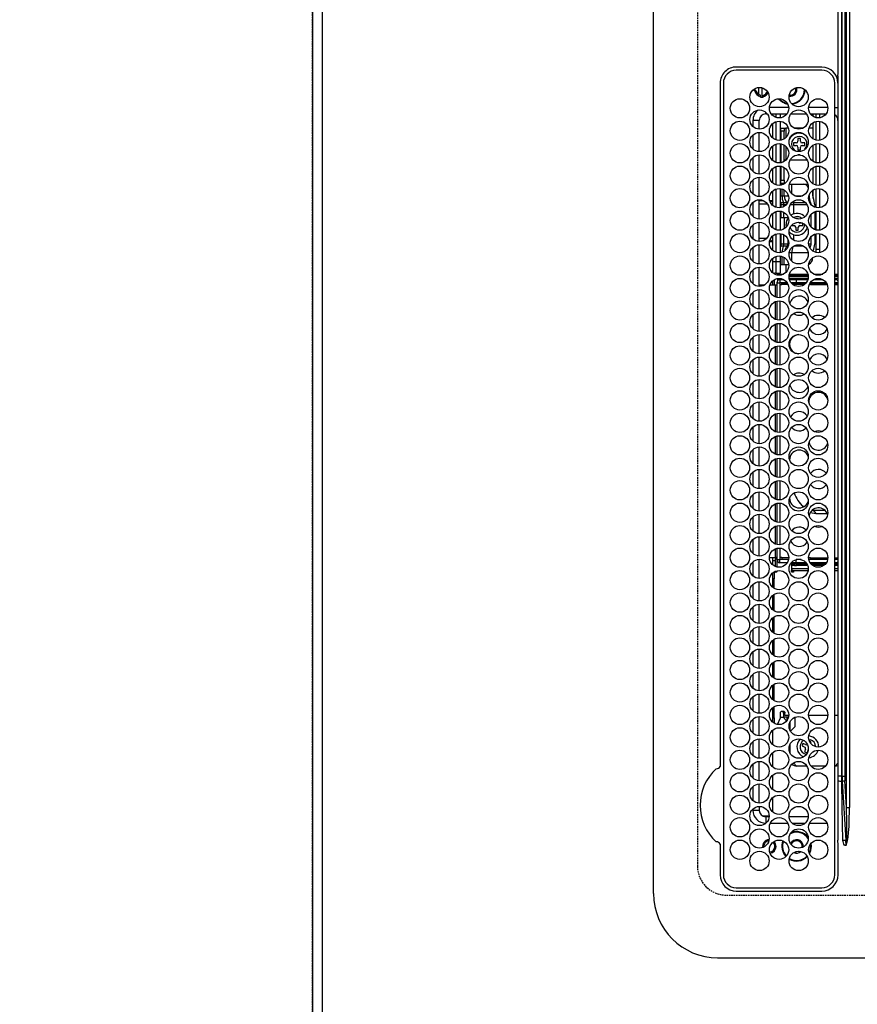
# Model space of a CAD drawing. Units: millimetres. Extents: x -109 to 26472, y -120 to 8859.
# Drawn here: x 938 to 1199, y 5847 to 6154 of the extents above; entities that cross this region are included whole.
import ezdxf

# ---------------------------------------------------------------- set-up
doc = ezdxf.new("R2010")
doc.units = ezdxf.units.MM
doc.linetypes.add('DASHED', pattern=[0.75, 0.5, -0.25])
doc.layers.get('DEFPOINTS').update_dxf_attribs({"color": 146})
for name, color, linetype in [('111-壁仕上', 3, 'Continuous'), ('126-甲板', 2, 'Continuous'), ('150-機器', 8, 'Continuous'), ('166-寸法B', 11, 'Continuous')]:
    doc.layers.add(name, color=color, linetype=linetype)
doc.styles.add('KH001', font='txt')
doc.dimstyles.new('KH1xx030', dxfattribs={"dimscale": 30, "dimtxt": 2, "dimasz": 0.6, "dimexe": 0.3, "dimexo": 1.2, "dimgap": 0.5, "dimtad": 3, "dimdec": 1, "dimdsep": 46, "dimlunit": 6, "dimtxsty": 'KH001', "dimblk": 'DOT', "dimcen": 1, "dimdle": 1, "dimclrd": 256, "dimclre": 256, "dimclrt": 256, "dimadec": 0, "dimazin": 0, "dimtfac": 1, "dimtdec": 1, "dimtix": 1, "dimtmove": 2, "dimatfit": 3, "dimldrblk": 'CLOSEDBLANK', "dimfxl": 1, "dimtolj": 1, "dimtzin": 0, "dimlwd": -1, "dimlwe": -1, "dimarcsym": 0})

# ---------------------------------------------------------------- blocks, each defined once
blk = doc.blocks.new('HT-F6S_H2')
at = {"layer": '126-甲板', "linetype": 'DASHED'}
for p, q in [((271, 282.65), (-271, 282.65)), ((-280, 273.65), (-280, -170.35))]:
    blk.add_line(p, q, dxfattribs=at)
blk.add_arc((-271, 273.65), 9, 90, 180, dxfattribs=at)
at = {"layer": '150-機器', "color": 13, "linetype": 'Continuous'}
for p, q in [((-279.5, 296.38), (279.5, 296.38)), ((-299.5, 276.38), (-299.5, 230.38)), ((-264.26, 275.6), (-273.7, 275.6)), ((-27, 274.58), (-273.7, 274.58)), ((-264.18, 275.6), (-264.26, 275.6)), ((-264.1, 275.61), (-264.18, 275.6)), ((-243.44, 274.58), (-243.41, 274.7)), ((-239.74, 275.6), (-239.9, 275.61)), ((-27, 275.6), (-239.74, 275.6)), ((-278.72, 270.58), (-278.72, 243.88)), ((-277.7, 270.58), (-277.7, 243.88)), ((-23, 243.88), (-23, 270.58)), ((-22, 243.88), (-21.98, 270.58)), ((-253.6, 263.38), (-253.6, 265.38)), ((-253.16, 265.38), (-253.6, 265.38)), ((-246.16, 265.38), (-250.54, 265.38)), ((-239.16, 265.38), (-243.54, 265.38)), ((-232.16, 265.38), (-236.54, 265.38)), ((-225.16, 265.38), (-229.54, 265.38)), ((-218.16, 265.38), (-222.54, 265.38)), ((-211.16, 265.38), (-215.54, 265.38)), ((-204.16, 265.38), (-208.54, 265.38)), ((-197.16, 265.38), (-201.54, 265.38)), ((-190.16, 265.38), (-194.54, 265.38)), ((-183.16, 265.38), (-187.54, 265.38)), ((-176.16, 265.38), (-180.54, 265.38)), ((-169.16, 265.38), (-173.54, 265.38)), ((-162.16, 265.38), (-166.54, 265.38)), ((-155.16, 265.38), (-159.54, 265.38)), ((-148.16, 265.38), (-152.54, 265.38)), ((-141.16, 265.38), (-145.54, 265.38)), ((-134.16, 265.38), (-138.54, 265.38)), ((-127.16, 265.38), (-131.54, 265.38)), ((-120.16, 265.38), (-124.54, 265.38)), ((-113.16, 265.38), (-117.54, 265.38)), ((-106.16, 265.38), (-110.54, 265.38)), ((-99.16, 265.38), (-103.54, 265.38)), ((-92.16, 265.38), (-96.54, 265.38)), ((-85.16, 265.38), (-89.54, 265.38)), ((-78.16, 265.38), (-82.54, 265.38)), ((-71.16, 265.38), (-75.54, 265.38)), ((-64.16, 265.38), (-68.54, 265.38)), ((-57.16, 265.38), (-61.54, 265.38)), ((-50.16, 265.38), (-54.54, 265.38)), ((-43.16, 265.38), (-47.54, 265.38)), ((-38.6, 265.38), (-40.54, 265.38)), ((-38.6, 263.38), (-38.6, 265.38)), ((-29.4, 264.76), (-29.4, 264.98)), ((-29.4, 264.35), (-29.4, 264.76)), ((-29.4, 264.65), (-28.66, 264.65)), ((-28.6, 264.35), (-28.52, 264.33)), ((-255.6, 261.38), (-257.6, 261.38)), ((-257.6, 261.38), (-257.6, 261.34)), ((-255.6, 260.34), (-255.6, 261.38)), ((-255.3, 262.43), (-255.3, 260.33)), ((-252.35, 263.38), (-253.6, 263.38)), ((-251.35, 263.38), (-245.35, 263.38)), ((-244.35, 263.38), (-238.35, 263.38)), ((-237.35, 263.38), (-231.35, 263.38)), ((-230.35, 263.38), (-224.35, 263.38)), ((-223.35, 263.38), (-217.35, 263.38)), ((-216.35, 263.38), (-210.35, 263.38)), ((-209.35, 263.38), (-203.35, 263.38)), ((-202.35, 263.38), (-196.35, 263.38)), ((-195.35, 263.38), (-189.35, 263.38)), ((-188.35, 263.38), (-182.35, 263.38)), ((-181.35, 263.38), (-175.35, 263.38)), ((-174.35, 263.38), (-168.35, 263.38)), ((-167.35, 263.38), (-161.35, 263.38)), ((-160.35, 263.38), (-154.35, 263.38)), ((-153.35, 263.38), (-147.35, 263.38)), ((-146.35, 263.38), (-140.35, 263.38)), ((-139.35, 263.38), (-133.35, 263.38)), ((-132.35, 263.38), (-126.35, 263.38)), ((-125.35, 263.38), (-119.35, 263.38)), ((-118.35, 263.38), (-112.35, 263.38)), ((-111.35, 263.38), (-105.35, 263.38)), ((-104.35, 263.38), (-98.35, 263.38)), ((-97.35, 263.38), (-91.35, 263.38)), ((-90.35, 263.38), (-84.35, 263.38)), ((-89.85, 263.38), (-89.85, 261.67)), ((-83.35, 263.38), (-77.35, 263.38)), ((-76.35, 263.38), (-70.35, 263.38)), ((-75.4, 261.14), (-75.4, 263.38)), ((-69.35, 263.38), (-63.35, 263.38)), ((-64.6, 263.38), (-64.6, 260.89)), ((-63.6, 263.38), (-63.6, 262.13)), ((-62.35, 263.38), (-56.35, 263.38)), ((-55.35, 263.38), (-49.35, 263.38)), ((-48.35, 263.38), (-42.35, 263.38)), ((-41.35, 263.38), (-38.6, 263.38)), ((-36.6, 261.38), (-36.6, 260.89)), ((-36.6, 261.38), (-36.07, 261.38)), ((-28.43, 262.65), (-31.41, 262.65)), ((-31.38, 263), (-31.16, 263)), ((-31.16, 262.2), (-31.38, 262.2)), ((-31.16, 263), (-30.75, 263)), ((-30.75, 262.2), (-31.16, 262.2)), ((-28.37, 263.65), (-30.46, 263.65)), ((-257.6, 259.95), (-257.6, 254.5)), ((-249.63, 259.25), (-254.07, 259.25)), ((-242.63, 259.25), (-247.07, 259.25)), ((-235.63, 259.25), (-240.07, 259.25)), ((-228.63, 259.25), (-233.07, 259.25)), ((-226.8, 257.69), (-226.8, 257.77)), ((-224.8, 258.75), (-226.43, 258.75)), ((-221.63, 259.25), (-226.07, 259.25)), ((-224.8, 259.25), (-224.8, 258.75)), ((-224.8, 258.75), (-221.27, 258.75)), ((-219.43, 258.75), (-214.27, 258.75)), ((-214.63, 259.25), (-219.07, 259.25)), ((-212.43, 258.75), (-207.27, 258.75)), ((-207.63, 259.25), (-212.07, 259.25)), ((-205.43, 258.75), (-200.27, 258.75)), ((-200.63, 259.25), (-205.07, 259.25)), ((-198.43, 258.75), (-193.27, 258.75)), ((-193.63, 259.25), (-198.07, 259.25)), ((-191.43, 258.75), (-186.27, 258.75)), ((-186.63, 259.25), (-191.07, 259.25)), ((-184.43, 258.75), (-181.4, 258.75)), ((-179.63, 259.25), (-184.07, 259.25)), ((-181.4, 258.75), (-181.4, 259.25)), ((-179.4, 258.75), (-181.4, 258.75)), ((-179.4, 258.96), (-179.4, 258.75)), ((-179.4, 258.12), (-179.4, 258.75)), ((-179.4, 258.57), (-179.39, 258.52)), ((-179.39, 258.08), (-179.4, 258.12)), ((-179.39, 258.52), (-179.36, 258.48)), ((-179.36, 258.04), (-179.39, 258.08)), ((-179.36, 258.48), (-179.32, 258.44)), ((-179.32, 258), (-179.36, 258.04)), ((-179.32, 258.44), (-179.25, 258.41)), ((-179.25, 257.96), (-179.32, 258)), ((-179.25, 258.41), (-179.18, 258.38)), ((-179.18, 257.93), (-179.25, 257.96)), ((-179.18, 258.38), (-179.09, 258.36)), ((-179.09, 257.91), (-179.18, 257.93)), ((-179.09, 258.36), (-179.07, 258.36)), ((-179, 257.9), (-179.09, 257.91)), ((-178.93, 257.9), (-179, 257.9)), ((-175.77, 257.9), (-177.77, 257.9)), ((-177.64, 258.34), (-175.3, 258.34)), ((-174.85, 259.25), (-177.07, 259.25)), ((-175.7, 259.25), (-175.7, 258.34)), ((-175.45, 257.95), (-175.45, 256.95)), ((-171.94, 257.95), (-175.45, 257.95)), ((-175.3, 257.95), (-175.3, 258.34)), ((-175.3, 258.34), (-174.85, 258.14)), ((-174.85, 260.23), (-174.85, 258.35)), ((-174.85, 257.95), (-174.85, 258.35)), ((-174.85, 258.35), (-172.07, 258.35)), ((-164.94, 257.95), (-170.76, 257.95)), ((-170.63, 258.35), (-165.07, 258.35)), ((-157.94, 257.95), (-163.76, 257.95)), ((-163.63, 258.35), (-158.07, 258.35)), ((-150.94, 257.95), (-156.76, 257.95)), ((-156.63, 258.35), (-151.07, 258.35)), ((-143.94, 257.95), (-149.76, 257.95)), ((-149.63, 258.35), (-144.07, 258.35)), ((-136.94, 257.95), (-142.76, 257.95)), ((-142.63, 258.35), (-137.07, 258.35)), ((-129.94, 257.95), (-135.76, 257.95)), ((-135.63, 258.35), (-130.07, 258.35)), ((-122.94, 257.95), (-128.76, 257.95)), ((-128.63, 258.35), (-123.07, 258.35)), ((-115.94, 257.95), (-121.76, 257.95)), ((-121.63, 258.35), (-116.07, 258.35)), ((-108.94, 257.95), (-114.76, 257.95)), ((-114.63, 258.35), (-109.07, 258.35)), ((-101.94, 257.95), (-107.76, 257.95)), ((-107.63, 258.35), (-102.07, 258.35)), ((-94.94, 257.95), (-100.76, 257.95)), ((-100.63, 258.35), (-95.07, 258.35)), ((-89.25, 257.95), (-93.76, 257.95)), ((-93.63, 258.35), (-89.85, 258.35)), ((-89.85, 260.06), (-89.85, 258.35)), ((-88.63, 259.25), (-89.85, 259.25)), ((-89.85, 258.65), (-88.21, 258.65)), ((-89.85, 258.35), (-89.85, 257.95)), ((-89.25, 257.95), (-89.25, 256.95)), ((-86.49, 258.65), (-86.32, 258.65)), ((-86.2, 258.15), (-82.7, 258.15)), ((-86.2, 258.15), (-86.2, 256.85)), ((-81.63, 259.25), (-86.07, 259.25)), ((-82.7, 258.15), (-82.7, 259.25)), ((-82.7, 256.85), (-82.7, 258.15)), ((-82.7, 258.15), (-81, 258.15)), ((-79.7, 258.15), (-74, 258.15)), ((-76.4, 259.25), (-79.07, 259.25)), ((-76.4, 259.25), (-76.4, 260.19)), ((-75.67, 259.98), (-76.4, 259.25)), ((-74.63, 259.25), (-76.4, 259.25)), ((-72.7, 258.15), (-67, 258.15)), ((-67.63, 259.25), (-72.07, 259.25)), ((-65.7, 258.15), (-60, 258.15)), ((-63.6, 259.25), (-65.07, 259.25)), ((-63.6, 259.25), (-64.24, 259.89)), ((-63.6, 260.13), (-63.6, 259.25)), ((-60.63, 259.25), (-63.6, 259.25)), ((-58.7, 258.15), (-53, 258.15)), ((-53.63, 259.25), (-58.07, 259.25)), ((-51.7, 258.15), (-46, 258.15)), ((-46.63, 259.25), (-51.07, 259.25)), ((-44.7, 258.15), (-39, 258.15)), ((-39.63, 259.25), (-44.07, 259.25)), ((-37.7, 258.15), (-36.6, 258.15)), ((-36.6, 259.25), (-37.07, 259.25)), ((-36.6, 259.66), (-36.6, 254.79)), ((-34.6, 254.24), (-34.6, 260.22)), ((-226.8, 257.69), (-224.8, 256.79)), ((-225.73, 254.89), (-224.5, 255.98)), ((-225.51, 254.73), (-224.5, 254.73)), ((-224.8, 256.79), (-223.3, 256.79)), ((-224.5, 256.79), (-224.5, 255.98)), ((-223.3, 255.87), (-224.5, 255.87)), ((-224.5, 254.3), (-224.5, 255.87)), ((-224, 255.43), (-223.3, 255.43)), ((-224, 254.23), (-224, 255.43)), ((-223.3, 256.79), (-223.2, 256.78)), ((-223.3, 255.43), (-223.3, 255.87)), ((-223.3, 255.87), (-223.2, 255.87)), ((-223.2, 255.43), (-223.3, 255.43)), ((-223.2, 256.78), (-223.11, 256.77)), ((-223.2, 255.87), (-223.11, 255.89)), ((-223.11, 255.44), (-223.2, 255.43)), ((-223.11, 256.77), (-223.02, 256.75)), ((-223.11, 255.89), (-223.02, 255.91)), ((-223.02, 255.46), (-223.11, 255.44)), ((-223.02, 256.75), (-222.95, 256.72)), ((-223.02, 255.91), (-222.95, 255.94)), ((-222.95, 255.49), (-223.02, 255.46)), ((-222.95, 256.72), (-222.88, 256.69)), ((-222.95, 255.94), (-222.88, 255.97)), ((-222.88, 255.53), (-222.95, 255.49)), ((-222.88, 256.69), (-222.84, 256.65)), ((-222.88, 255.97), (-222.84, 256.01)), ((-222.84, 255.57), (-222.88, 255.53)), ((-222.84, 256.65), (-222.81, 256.6)), ((-222.84, 256.01), (-222.81, 256.05)), ((-222.81, 255.61), (-222.84, 255.57)), ((-222.81, 256.6), (-222.8, 256.56)), ((-222.81, 256.05), (-222.8, 256.1)), ((-222.8, 255.65), (-222.81, 255.61)), ((-222.8, 255.65), (-222.8, 256.56)), ((-176.45, 254.69), (-176.45, 256.95)), ((-176.45, 256.95), (-175.45, 256.95)), ((-175.45, 254.29), (-175.45, 256.95)), ((-171.86, 256.95), (-175.45, 256.95)), ((-174.95, 256.35), (-175.35, 256.35)), ((-175.35, 256.35), (-175.35, 254.27)), ((-174.95, 254.23), (-174.95, 256.35)), ((-174.85, 256.35), (-174.95, 256.35)), ((-174.85, 256.35), (-174.85, 256.95)), ((-164.86, 256.95), (-170.84, 256.95)), ((-157.86, 256.95), (-163.84, 256.95)), ((-150.86, 256.95), (-156.84, 256.95)), ((-143.86, 256.95), (-149.84, 256.95)), ((-136.86, 256.95), (-142.84, 256.95)), ((-129.86, 256.95), (-135.84, 256.95)), ((-122.86, 256.95), (-128.84, 256.95)), ((-115.86, 256.95), (-121.84, 256.95)), ((-108.86, 256.95), (-114.84, 256.95)), ((-101.86, 256.95), (-107.84, 256.95)), ((-94.86, 256.95), (-100.84, 256.95)), ((-89.25, 256.95), (-93.84, 256.95)), ((-89.85, 256.35), (-89.85, 256.95)), ((-89.85, 256.35), (-89.75, 256.35)), ((-89.75, 256.35), (-89.35, 256.35)), ((-89.75, 254.44), (-89.75, 256.35)), ((-89.35, 256.35), (-89.35, 254.63)), ((-89.25, 255.16), (-89.35, 255.16)), ((-89.25, 254.69), (-89.25, 256.95)), ((-88.25, 256.95), (-89.25, 256.95)), ((-88.54, 257.65), (-87.88, 257.65)), ((-88.25, 255.73), (-88.25, 256.95)), ((-86.83, 257.55), (-86.5, 257.55)), ((-86.82, 257.65), (-86.2, 257.65)), ((-86.5, 257.55), (-86.5, 255.82)), ((-82.7, 256.85), (-86.2, 256.85)), ((-83.5, 255.16), (-86.02, 255.16)), ((-83.5, 256.85), (-83.5, 256.31)), ((-83.5, 256.31), (-83.5, 255.62)), ((-83.5, 256.31), (-80.99, 256.31)), ((-83.5, 255.62), (-81.32, 255.62)), ((-83.5, 255.62), (-83.5, 254.25)), ((-80.87, 256.85), (-82.7, 256.85)), ((-73.87, 256.85), (-79.83, 256.85)), ((-77.98, 256.81), (-78.09, 256.85)), ((-77.76, 256.71), (-77.98, 256.81)), ((-77.76, 256.71), (-77.76, 256.85)), ((-77.76, 255.89), (-77.76, 256.71)), ((-77.76, 254.72), (-77.76, 255.89)), ((-77.76, 254.37), (-77.76, 254.72)), ((-77.04, 256.85), (-77.04, 256.57)), ((-77.04, 256.57), (-77.04, 255.75)), ((-77.04, 256.57), (-73.92, 256.57)), ((-77.04, 255.75), (-77.04, 254.42)), ((-77.04, 255.75), (-74.24, 255.75)), ((-66.87, 256.85), (-72.83, 256.85)), ((-68.9, 255.65), (-72.4, 255.65)), ((-71.81, 254.95), (-71, 255.05)), ((-68.9, 256.85), (-68.9, 256.57)), ((-68.9, 256.57), (-68.9, 255.75)), ((-68.9, 256.57), (-66.92, 256.57)), ((-68.9, 255.75), (-68.9, 254.42)), ((-68.9, 255.75), (-67.24, 255.75)), ((-59.87, 256.85), (-65.83, 256.85)), ((-65.78, 256.57), (-64.96, 256.57)), ((-65.46, 255.75), (-64.96, 255.75)), ((-64.96, 256.57), (-64.96, 256.85)), ((-64.96, 255.75), (-64.96, 256.57)), ((-64.96, 255.09), (-64.96, 255.75)), ((-64.32, 254.65), (-64.35, 254.63)), ((-64.24, 254.72), (-64.32, 254.65)), ((-64.24, 256.85), (-64.24, 256.71)), ((-64.02, 256.81), (-64.24, 256.71)), ((-64.24, 256.71), (-64.24, 255.89)), ((-64.24, 255.89), (-64.24, 254.72)), ((-64.24, 254.72), (-64.24, 254.57)), ((-63.91, 256.85), (-64.02, 256.81)), ((-62.1, 256.85), (-62.1, 256.31)), ((-62.1, 256.31), (-62.1, 255.62)), ((-62.1, 256.31), (-59.99, 256.31)), ((-62.1, 255.62), (-60.32, 255.62)), ((-62.1, 255.62), (-62.1, 254.32)), ((-52.87, 256.85), (-58.83, 256.85)), ((-58.71, 256.31), (-58.5, 256.31)), ((-58.5, 256.85), (-58.5, 256.31)), ((-58.5, 256.65), (-58.25, 256.65)), ((-58.5, 256.31), (-58.5, 255.82)), ((-58.25, 255.65), (-58.4, 255.65)), ((-58.25, 255.65), (-58.25, 256.65)), ((-58.25, 256.65), (-57.25, 256.65)), ((-57.25, 255.65), (-58.25, 255.65)), ((-57.25, 256.65), (-57.25, 255.65)), ((-52.91, 256.65), (-57.25, 256.65)), ((-57.25, 255.65), (-53.3, 255.65)), ((-45.87, 256.85), (-51.83, 256.85)), ((-45.91, 256.65), (-51.79, 256.65)), ((-51.4, 255.65), (-46.3, 255.65)), ((-51.07, 255.63), (-51.13, 255.65)), ((-51.03, 255.57), (-51.07, 255.63)), ((-51.01, 255.46), (-51.03, 255.57)), ((-51, 255.32), (-51.01, 255.46)), ((-51, 255.15), (-51, 255.32)), ((-51, 255.14), (-51, 255.15)), ((-46.69, 255.15), (-51, 255.15)), ((-38.87, 256.85), (-44.83, 256.85)), ((-42, 256.65), (-44.79, 256.65)), ((-44.4, 255.65), (-42, 255.65)), ((-41, 255.15), (-44.01, 255.15)), ((-42, 255.65), (-42, 256.65)), ((-42, 256.65), (-41, 256.65)), ((-41, 255.65), (-42, 255.65)), ((-41, 256.65), (-41, 255.65)), ((-41, 255.65), (-41, 255.15)), ((-41, 254.35), (-41, 255.15)), ((-36.6, 256.85), (-37.83, 256.85)), ((-266.55, 251.75), (-266.51, 252.1)), ((-266.42, 251.08), (-266.55, 251.75)), ((-257.6, 253.11), (-257.6, 249.14)), ((-255.6, 248.14), (-255.6, 254.12)), ((-238.82, 252.73), (-239.8, 251.75)), ((-239.8, 248.56), (-239.8, 251.75)), ((-235.81, 253.75), (-232.89, 253.75)), ((-227.5, 252.25), (-228.93, 253.68)), ((-228.81, 253.75), (-225.89, 253.75)), ((-227.5, 252.25), (-224.57, 252.25)), ((-179.4, 253.13), (-179.39, 253.17)), ((-179.4, 252.9), (-179.4, 253.13)), ((-179.39, 252.86), (-179.4, 252.9)), ((-179.39, 253.17), (-179.36, 253.22)), ((-179.36, 252.82), (-179.39, 252.86)), ((-179.36, 253.22), (-179.32, 253.26)), ((-179.32, 252.78), (-179.36, 252.82)), ((-179.32, 253.26), (-179.25, 253.29)), ((-179.25, 252.74), (-179.32, 252.78)), ((-179.25, 253.29), (-179.18, 253.32)), ((-179.18, 252.71), (-179.25, 252.74)), ((-179.18, 253.32), (-179.09, 253.34)), ((-179.09, 252.69), (-179.18, 252.71)), ((-179.09, 253.34), (-179, 253.35)), ((-179, 252.68), (-179.09, 252.69)), ((-179, 253.35), (-178.9, 253.36)), ((-178.9, 252.68), (-179, 252.68)), ((-176.45, 253.36), (-178.9, 253.36)), ((-178.9, 253.12), (-178.9, 252.68)), ((-178.9, 253.12), (-178.3, 253.12)), ((-178.8, 252.68), (-178.9, 252.68)), ((-178.8, 252.68), (-178.8, 248.16)), ((-178.3, 248.13), (-178.3, 253.12)), ((-177.3, 253.36), (-177.3, 253.19)), ((-177.3, 253.19), (-176.8, 253.19)), ((-177.3, 252.37), (-177.3, 253.19)), ((-176.8, 252.37), (-177.3, 252.37)), ((-177.3, 252.37), (-177.3, 251.83)), ((-176.8, 251.83), (-177.3, 251.83)), ((-177.3, 248.32), (-177.3, 251.83)), ((-176.8, 253.36), (-176.8, 253.19)), ((-176.8, 253.19), (-176.8, 252.37)), ((-176.8, 252.37), (-176.8, 251.83)), ((-176.8, 251.83), (-176.8, 248.56)), ((-176.45, 251.95), (-176.45, 253.45)), ((-176.45, 248.81), (-176.45, 251.95)), ((-176.45, 251.95), (-175.46, 251.95)), ((-175.45, 250.36), (-175.45, 251.95)), ((-89.75, 249.33), (-89.75, 252.93)), ((-89.35, 253.36), (-89.35, 248.89)), ((-89.25, 251.95), (-89.25, 253.45)), ((-88.25, 251.95), (-89.25, 251.95)), ((-89.25, 248.81), (-89.25, 251.95)), ((-88.25, 251.95), (-88.25, 253.99)), ((-88.25, 248.27), (-88.25, 251.95)), ((-87.8, 254.09), (-87.8, 248.16)), ((-87.3, 248.13), (-87.3, 254.13)), ((-87, 248.15), (-87, 254.11)), ((-86.5, 254), (-86.5, 248.25)), ((-82.47, 253.25), (-79.9, 253.25)), ((-79.9, 253.25), (-79.9, 254.09)), ((-79.9, 248.16), (-79.9, 253.25)), ((-77.76, 249.62), (-77.76, 252.64)), ((-77.04, 254.42), (-75.79, 254.42)), ((-77.04, 254.42), (-77.04, 254.23)), ((-75.96, 252.6), (-74.26, 252.6)), ((-71.9, 252.05), (-72.8, 252.05)), ((-72.8, 252.05), (-72.8, 251.25)), ((-71.4, 253.41), (-71.4, 252.55)), ((-69.2, 251.25), (-69.2, 252.05)), ((-69.2, 252.05), (-69.2, 252.05)), ((-68.9, 254.42), (-68.9, 254.38)), ((-68.9, 254.42), (-68.79, 254.42)), ((-67.74, 252.6), (-64.96, 252.6)), ((-64.96, 252.6), (-64.96, 253.78)), ((-64.96, 248.47), (-64.96, 252.6)), ((-64.24, 253.26), (-64.24, 252.76)), ((-64.02, 252.87), (-64.24, 252.76)), ((-64.24, 252.76), (-64.24, 248.99)), ((-63.94, 252.91), (-64.02, 252.87)), ((-62.1, 252.33), (-62.1, 249.93)), ((-61.47, 253.25), (-58.5, 253.25)), ((-58.5, 254), (-58.5, 253.25)), ((-58.5, 253.25), (-58.5, 249.55)), ((-51, 248.45), (-51, 253.81)), ((-46.4, 252.75), (-46.4, 251.85)), ((-45.6, 252.75), (-46.4, 252.75)), ((-45.6, 251.85), (-45.6, 252.75)), ((-41, 249.72), (-41, 252.53)), ((-36.6, 253.56), (-36.6, 248.69)), ((-30.75, 253.75), (-30.72, 254.06)), ((-266.36, 250.95), (-266.42, 251.08)), ((-264.8, 249.65), (-264.96, 249.66)), ((-235.34, 249.27), (-235.62, 248.52)), ((-235.62, 248.52), (-234.78, 248.2)), ((-234.5, 248.95), (-235.34, 249.27)), ((-233.53, 250.07), (-233.85, 249.23)), ((-232.78, 249.79), (-233.53, 250.07)), ((-233.1, 248.95), (-232.78, 249.79)), ((-158.3, 250.34), (-159, 249.55)), ((-157.74, 250.86), (-158.3, 250.34)), ((-72.8, 251.25), (-71.9, 251.25)), ((-71.4, 250.75), (-71.4, 249.85)), ((-71.4, 249.85), (-70.64, 249.85)), ((-70.6, 249.93), (-70.6, 250.75)), ((-69.35, 251.25), (-69.2, 251.25)), ((-58.5, 249.55), (-58.5, 248.46)), ((-49.39, 251.23), (-49.37, 251.43)), ((-49.39, 250.66), (-49.39, 251.23)), ((-46.9, 251.35), (-47.8, 251.35)), ((-47.8, 251.35), (-47.8, 250.55)), ((-47.8, 250.55), (-46.9, 250.55)), ((-46.4, 250.05), (-46.4, 249.15)), ((-46.4, 249.15), (-45.6, 249.15)), ((-45.6, 249.15), (-45.6, 250.05)), ((-44.2, 251.35), (-45.1, 251.35)), ((-45.1, 250.55), (-44.2, 250.55)), ((-44.2, 250.55), (-44.2, 251.35)), ((-267.09, 247.76), (-266.1, 247.34)), ((-266.85, 247.86), (-266.04, 247.53)), ((-266.1, 247.34), (-264.8, 247.15)), ((-266.04, 247.53), (-264.8, 247.35)), ((-264.8, 247.35), (-264.04, 247.42)), ((-264.8, 247.15), (-263.84, 247.25)), ((-257.6, 247.75), (-257.6, 242.3)), ((-239.8, 242.75), (-239.8, 247.31)), ((-234.78, 248.2), (-234.7, 248.16)), ((-234.7, 248.16), (-234.68, 248.15)), ((-232.69, 247.39), (-232.26, 247.23)), ((-232.26, 247.23), (-232.05, 247.78)), ((-231.47, 247.91), (-231.56, 247.39)), ((-224, 242.03), (-224, 248.02)), ((-178.51, 248.13), (-178.3, 248.13)), ((-178.3, 248.13), (-178.3, 248.13)), ((-177.3, 243.3), (-177.3, 246.76)), ((-176.8, 247.31), (-176.8, 242.75)), ((-176.45, 242.49), (-176.45, 247.57)), ((-175.45, 242.09), (-175.45, 247.97)), ((-175.35, 247.99), (-175.35, 247.4)), ((-175.35, 247.4), (-174.95, 247.4)), ((-175.35, 247.4), (-175.35, 242.07)), ((-174.95, 247.4), (-174.95, 248.03)), ((-174.95, 247.4), (-174.95, 242.03)), ((-168.51, 247.95), (-168.35, 247.95)), ((-168.35, 247.95), (-167.69, 248.02)), ((-160.91, 246.95), (-161.09, 245.72)), ((-160.09, 246.61), (-161.09, 245.72)), ((-161.09, 245.72), (-161.09, 242.23)), ((-160.73, 247.47), (-160.91, 246.95)), ((-160.08, 246.91), (-160.09, 246.61)), ((-160.09, 246.61), (-160.09, 242.97)), ((-133.01, 248.02), (-132.35, 247.95)), ((-132.35, 247.95), (-132.19, 247.95)), ((-89.75, 247.4), (-89.75, 247.82)), ((-89.35, 247.4), (-89.75, 247.4)), ((-89.75, 247.4), (-89.75, 242.24)), ((-89.35, 247.63), (-89.35, 247.4)), ((-89.35, 247.4), (-89.35, 242.43)), ((-89.25, 242.49), (-89.25, 247.57)), ((-88.25, 243.53), (-88.25, 246.52)), ((-86.5, 246.43), (-86.5, 243.62)), ((-81.5, 246.89), (-81.5, 246.79)), ((-81.42, 246.79), (-81.5, 246.79)), ((-79.78, 245.65), (-78.84, 245.65)), ((-79.37, 246.65), (-79.3, 246.65)), ((-79.36, 246.68), (-79.32, 246.66)), ((-79.32, 246.66), (-79.24, 246.62)), ((-78.84, 244.65), (-78.84, 245.65)), ((-78.84, 245.65), (-73.92, 245.65)), ((-77.76, 247.39), (-77.76, 247.89)), ((-74.06, 246.13), (-77.1, 246.13)), ((-77.04, 248.02), (-77.04, 247.22)), ((-77.04, 247.22), (-74.8, 247.22)), ((-72.78, 245.65), (-66.92, 245.65)), ((-67.06, 246.13), (-72.64, 246.13)), ((-71.9, 247.22), (-67.8, 247.22)), ((-65.78, 245.65), (-59.92, 245.65)), ((-64.9, 246.13), (-65.64, 246.13)), ((-64.24, 247.68), (-64.24, 247.39)), ((-62.7, 246.65), (-60.33, 246.65)), ((-62.1, 247.93), (-62.1, 247.88)), ((-62.1, 247.88), (-61.91, 247.88)), ((-60.5, 246.79), (-62.04, 246.79)), ((-60.5, 246.79), (-60.5, 246.89)), ((-60.42, 246.79), (-60.5, 246.79)), ((-58.78, 245.65), (-52.92, 245.65)), ((-58.5, 248.46), (-58.52, 248.25)), ((-58.37, 246.65), (-53.33, 246.65)), ((-51.78, 245.65), (-45.92, 245.65)), ((-51.37, 246.65), (-46.33, 246.65)), ((-51, 246.65), (-51, 247.12)), ((-44.78, 245.65), (-38.92, 245.65)), ((-44.37, 246.65), (-39.33, 246.65)), ((-41, 246.65), (-41, 247.9)), ((-37.78, 245.65), (-36.6, 245.65)), ((-37.37, 246.65), (-36.6, 246.65)), ((-36.6, 247.46), (-36.6, 242.59)), ((-34.6, 242.04), (-34.6, 248.02)), ((-78.84, 244.65), (-79.83, 244.65)), ((-73.87, 244.65), (-78.84, 244.65)), ((-66.87, 244.65), (-72.83, 244.65)), ((-59.87, 244.65), (-65.83, 244.65)), ((-52.87, 244.65), (-58.83, 244.65)), ((-45.87, 244.65), (-51.83, 244.65)), ((-38.87, 244.65), (-44.83, 244.65)), ((-36.6, 244.65), (-37.83, 244.65)), ((-273.7, 239.88), (-27, 239.88)), ((-262.84, 239.79), (-262.84, 239.88)), ((-239.8, 239.75), (-239.8, 239.88)), ((-239.8, 239.75), (-238.93, 238.88)), ((-224, 238.88), (-224, 239.88)), ((-178.8, 239.88), (-178.8, 238.88)), ((-178.3, 238.88), (-178.3, 239.88)), ((-177.3, 238.88), (-177.3, 239.88)), ((-176.8, 239.88), (-176.8, 238.88)), ((-176.45, 239.18), (-176.45, 239.88)), ((-175.45, 238.85), (-175.45, 239.88)), ((-175.35, 239.88), (-175.35, 238.88)), ((-174.95, 239.88), (-174.95, 238.88)), ((-89.75, 239.88), (-89.75, 238.88)), ((-89.35, 239.88), (-89.35, 238.88)), ((-89.25, 238.85), (-89.25, 239.88)), ((-88.25, 239.18), (-88.25, 239.88)), ((-87.8, 239.88), (-87.8, 238.88)), ((-87.3, 238.88), (-87.3, 239.88)), ((-87, 238.88), (-87, 239.88)), ((-86.5, 239.88), (-86.5, 238.88)), ((-34.6, 239.88), (-34.6, 238.88)), ((-27, 239.88), (-27, 239.78)), ((-273.7, 238.85), (-264.45, 238.85)), ((-264.45, 238.85), (-262.84, 238.88)), ((-264.45, 236.88), (-264.45, 236.36)), ((-264.42, 236.35), (-264.45, 236.36)), ((-264.45, 236.36), (-264.42, 236.35)), ((-262.94, 236.18), (-264.42, 236.35)), ((-264.42, 236.35), (-263.01, 235.92)), ((-262.95, 237.38), (-252.59, 237.55)), ((-244.45, 237.52), (-262.95, 236.41)), ((-262.95, 236.41), (-262.95, 237.38)), ((-262.84, 238.88), (-262.84, 239.02)), ((-262.32, 238.88), (-262.84, 238.88)), ((-244.36, 238.88), (-262.32, 238.88)), ((-252.65, 236.24), (-244.37, 236.73)), ((-252.65, 236.24), (252.65, 236.24)), ((-252.65, 236.24), (-252.65, 235.3)), ((-252.59, 237.55), (-244.45, 237.68)), ((-244.45, 237.68), (-244.45, 237.52)), ((-244.45, 237.68), (-242.95, 237.68)), ((-242.95, 238.88), (-244.36, 238.88)), ((-242.95, 237.68), (-242.95, 238.88)), ((-146.93, 238.88), (-242.95, 238.88)), ((-242.95, 237.56), (-242.95, 237.68)), ((-242.95, 237.68), (-106.9, 237.68)), ((-242.95, 237.56), (242.95, 237.56)), ((-242.95, 237.56), (-242.95, 236.78)), ((242.95, 236.78), (-242.95, 236.78)), ((-176.35, 238.98), (-176.35, 238.88)), ((-24.72, 238.88), (-146.93, 238.88)), ((-106.9, 237.68), (0, 237.68)), ((-88.35, 238.98), (-88.35, 238.88)), ((-27, 239.02), (-27, 238.88)), ((-21.98, 238.79), (0, 238.79)), ((-263, 235.95), (-263.01, 235.92)), ((-262.99, 235.98), (-263, 235.95)), ((-262.98, 236.02), (-262.99, 235.98)), ((-262.97, 236.05), (-262.98, 236.02)), ((-262.96, 236.08), (-262.97, 236.05)), ((-262.95, 236.15), (-262.96, 236.12)), ((-262.96, 236.12), (-262.96, 236.08)), ((-262.94, 236.18), (-262.95, 236.15)), ((252.65, 235.3), (-252.65, 235.3))]:
    blk.add_line(p, q, dxfattribs=at)
for points in [[(-264.45, 236.36), (-262.95, 236.41)], [(-262.94, 236.18), (-261.91, 236.12), (-260.45, 236.1), (-258.59, 236.1), (-256.35, 236.14), (-253.76, 236.2), (-252.65, 236.24)], [(-242.95, 237.56), (-244.45, 237.52)], [(-242.95, 236.78), (-244.37, 236.73)], [(-263.01, 235.92), (-261.97, 235.72), (-260.5, 235.55), (-258.62, 235.43), (-256.37, 235.34), (-253.76, 235.3), (-252.65, 235.3)]]:
    blk.add_lwpolyline(points, dxfattribs=at)
for centre in [(-265.85, 269.43), (-258.85, 269.43), (-251.85, 269.43), (-244.85, 269.43), (-237.85, 269.43), (-230.85, 269.43), (-223.85, 269.43), (-216.85, 269.43), (-209.85, 269.43), (-202.85, 269.43), (-195.85, 269.43), (-188.85, 269.43), (-181.85, 269.43), (-174.85, 269.43), (-167.85, 269.43), (-160.85, 269.43), (-153.85, 269.43), (-146.85, 269.43), (-139.85, 269.43), (-132.85, 269.43), (-125.85, 269.43), (-118.85, 269.43), (-111.85, 269.43), (-104.85, 269.43), (-97.85, 269.43), (-90.85, 269.43), (-83.85, 269.43), (-76.85, 269.43), (-69.85, 269.43), (-62.85, 269.43), (-55.85, 269.43), (-48.85, 269.43), (-41.85, 269.43), (-34.85, 269.43), (-269.35, 263.33), (-262.35, 263.33), (-255.35, 263.33), (-248.35, 263.33), (-241.35, 263.33), (-234.35, 263.33), (-227.35, 263.33), (-220.35, 263.33), (-213.35, 263.33), (-206.35, 263.33), (-199.35, 263.33), (-192.35, 263.33), (-185.35, 263.33), (-178.35, 263.33), (-171.35, 263.33), (-164.35, 263.33), (-157.35, 263.33), (-150.35, 263.33), (-143.35, 263.33), (-136.35, 263.33), (-129.35, 263.33), (-122.35, 263.33), (-115.35, 263.33), (-108.35, 263.33), (-101.35, 263.33), (-94.35, 263.33), (-87.35, 263.33), (-80.35, 263.33), (-73.35, 263.33), (-66.35, 263.33), (-59.35, 263.33), (-52.35, 263.33), (-45.35, 263.33), (-38.35, 263.33), (-31.35, 263.33), (-265.85, 257.23), (-258.85, 257.23), (-251.85, 257.23), (-244.85, 257.23), (-237.85, 257.23), (-230.85, 257.23), (-223.85, 257.23), (-216.85, 257.23), (-209.85, 257.23), (-202.85, 257.23), (-195.85, 257.23), (-188.85, 257.23), (-181.85, 257.23), (-174.85, 257.23), (-167.85, 257.23), (-160.85, 257.23), (-153.85, 257.23), (-146.85, 257.23), (-139.85, 257.23), (-132.85, 257.23), (-125.85, 257.23), (-118.85, 257.23), (-111.85, 257.23), (-104.85, 257.23), (-97.85, 257.23), (-90.85, 257.23), (-83.85, 257.23), (-76.85, 257.23), (-69.85, 257.23), (-62.85, 257.23), (-55.85, 257.23), (-48.85, 257.23), (-41.85, 257.23), (-34.85, 257.23), (-269.35, 251.13), (-262.35, 251.13), (-255.35, 251.13), (-248.35, 251.13), (-241.35, 251.13), (-234.35, 251.13), (-227.35, 251.13), (-220.35, 251.13), (-213.35, 251.13), (-206.35, 251.13), (-199.35, 251.13), (-192.35, 251.13), (-185.35, 251.13), (-178.35, 251.13), (-171.35, 251.13), (-164.35, 251.13), (-157.35, 251.13), (-150.35, 251.13), (-143.35, 251.13), (-136.35, 251.13), (-129.35, 251.13), (-122.35, 251.13), (-115.35, 251.13), (-108.35, 251.13), (-101.35, 251.13), (-94.35, 251.13), (-87.35, 251.13), (-80.35, 251.13), (-73.35, 251.13), (-66.35, 251.13), (-59.35, 251.13), (-52.35, 251.13), (-45.35, 251.13), (-38.35, 251.13), (-31.35, 251.13), (-265.85, 245.03), (-258.85, 245.03), (-251.85, 245.03), (-244.85, 245.03), (-237.85, 245.03), (-230.85, 245.03), (-223.85, 245.03), (-216.85, 245.03), (-209.85, 245.03), (-202.85, 245.03), (-195.85, 245.03), (-188.85, 245.03), (-181.85, 245.03), (-174.85, 245.03), (-167.85, 245.03), (-160.85, 245.03), (-153.85, 245.03), (-146.85, 245.03), (-139.85, 245.03), (-132.85, 245.03), (-125.85, 245.03), (-118.85, 245.03), (-111.85, 245.03), (-104.85, 245.03), (-97.85, 245.03), (-90.85, 245.03), (-83.85, 245.03), (-76.85, 245.03), (-69.85, 245.03), (-62.85, 245.03), (-55.85, 245.03), (-48.85, 245.03), (-41.85, 245.03), (-34.85, 245.03)]:
    blk.add_circle(centre, 3, dxfattribs=at)
for centre, radius, start, end in [((-279.5, 276.38), 20, 90, 180), ((-252, 266.38), 15.45, 42.5616, 137.4384), ((-264.95, 276.93), 1.58, 302.9347, 356.2949), ((-239.06, 276.93), 1.57, 183.5909, 237.4553), ((-273.7, 270.57), 5.03, 90.0492, 179.9508), ((-273.7, 270.58), 4, 90, 180), ((-27, 270.58), 5.02, 0, 90.0007), ((-27, 270.58), 4, 0, 90), ((-253.6, 261.38), 4, 90, 180), ((-38.6, 261.38), 4, 36.3893, 90), ((-29, 262.6), 2.2, 100.4757, 169.5243), ((-29, 262.6), 1.8, 102.8697, 167.1303), ((-29, 262.6), 2.41, 86.7819, 99.5486), ((-264.8, 260.25), 2.1, 2.6763, 100.2734), ((-264.8, 260.25), 1.75, 5.3114, 97.6396), ((-253.6, 261.38), 2, 90, 180), ((-38.6, 261.38), 2, 0, 90), ((-29, 262.6), 2.41, 170.4514, 189.5486), ((-29, 262.6), 2.2, 190.4757, 242.7376), ((-29, 262.6), 1.8, 192.8697, 251.0077), ((-264.8, 260.25), 2.1, 185.7005, 270), ((-264.8, 260.25), 1.75, 183.4296, 270), ((-264.8, 260.25), 1.75, 270, 318.258), ((-264.8, 260.25), 2.1, 270, 315.9879), ((-175.45, 256.95), 1, 90, 180), ((-89.25, 256.95), 1, 0, 90), ((-87.3, 258.15), 1.1, 0, 35.8453), ((-264.8, 251.75), 4.6, 68.3311, 133.3728), ((-264.8, 251.75), 4.4, 68.5075, 133.1964), ((-79.77, 251.28), 5.03, 66.4236, 89.2709), ((-79.9, 252.62), 3, 44.427, 79.4728), ((-77.08, 258.27), 1.7, 246.5103, 271.176), ((-77.08, 257.45), 1.7, 246.5177, 271.1686), ((-77.04, 255.42), 1, 224.427, 270), ((-71, 251.65), 3.4, 51.8555, 90), ((-64.92, 258.27), 1.7, 268.8237, 293.4902), ((-64.92, 257.45), 1.7, 268.8312, 293.4827), ((-62.2, 251.2), 5.11, 88.8262, 113.4876), ((-62.1, 252.62), 3, 90, 135.573), ((-29, 253.75), 4.6, 128.3299, 170.2137), ((-29, 253.75), 4.4, 130.4168, 168.1268), ((-264.8, 251.75), 4.6, 149.6975, 225.8883), ((-264.8, 251.75), 4.4, 148.8905, 226.6953), ((-264.8, 251.75), 2.1, 156.6037, 218.9822), ((-264.8, 251.75), 1.75, 258.6737, 72.8084), ((-264.8, 251.75), 2.1, 270, 65.9772), ((-264.8, 251.75), 4.4, 304.5881, 26.8909), ((-264.8, 251.75), 4.6, 308.6441, 22.8348), ((-237.8, 251.75), 2, 133.6054, 180), ((-233.8, 248.25), 3.4, 44.8298, 156.8129), ((-178.95, 253.83), 0.707, 236.2436, 273.6871), ((-168.35, 250.95), 3, 116.6744, 236.5588), ((-168.35, 250.95), 3, 314.3995, 50.6781), ((-156.35, 250.95), 3, 89.688, 250.1975), ((-148.81, 238.32), 15.38, 112.5054, 131.9904), ((-144.35, 250.95), 3, 289.8024, 90.3119), ((-132.35, 250.95), 3, 129.3219, 225.6006), ((-132.35, 250.95), 3, 303.441, 63.3255), ((-120.35, 250.95), 3, 104.4832, 245.3817), ((-120.35, 250.95), 3, 328.5285, 35.5344), ((-108.35, 250.95), 3, 1.6938, 178.3062), ((-96.35, 250.95), 3, 144.4656, 211.4715), ((-96.35, 250.95), 3, 294.6181, 75.5167), ((-79.82, 248.65), 4.6, 65.1108, 91.055), ((-71, 251.65), 3.4, 133.2301, 251.8476), ((-71.07, 251.68), 2.33, 114.0303, 180.7571), ((-71.03, 251.64), 2.37, 179.6489, 268.8672), ((-71.9, 252.55), 0.5, 270, 0), ((-70.81, 251.63), 2.23, 317.6379, 28.4817), ((-71, 251.65), 3.4, 313.8139, 33.36), ((-64.93, 254.11), 1.5, 268.8003, 296.9763), ((-46.02, 251), 2.35, 89.4893, 156.6168), ((-45.99, 250.95), 2.4, 228.4974, 90.2081), ((-46.9, 251.85), 0.5, 270, 0), ((-45.1, 251.85), 0.5, 180, 270), ((-46, 250.95), 3.4, 326.3964, 64.1253), ((-29, 253.75), 4.6, 187.4356, 268.8406), ((-29, 253.75), 4.4, 185.4014, 270), ((-29, 253.75), 2.1, 170.0153, 286.2609), ((-29, 253.75), 1.75, 180, 286.5106), ((-233.79, 248.31), 2.36, 32.7379, 168.8092), ((-234.32, 249.41), 0.5, 248.9188, 338.9188), ((-232.64, 248.77), 0.5, 158.9188, 220.6476), ((-71.9, 250.75), 0.5, 0, 90), ((-70.1, 250.75), 0.5, 120.0676, 180), ((-60.16, 249.63), 1.66, 295.5931, 357.3916), ((-46.9, 250.05), 0.5, 0, 90), ((-45.1, 250.05), 0.5, 90, 180), ((-233.8, 248.25), 3.4, 185.0081, 252.0113), ((-233.8, 248.25), 3.4, 269.2455, 355.6965), ((-233.76, 248.21), 2.35, 272.1739, 339.4622), ((-162.35, 244.95), 3, 155.6507, 202.7376), ((-162.35, 244.95), 3, 287.4494, 78.4551), ((-150.35, 244.95), 3, 124.4292, 233.0385), ((-150.35, 244.95), 3, 306.9615, 55.5708), ((-138.35, 244.95), 3, 101.545, 252.5507), ((-138.35, 244.95), 3, 337.2623, 24.3493), ((-126.35, 244.95), 3, 283.6315, 93.9571), ((-114.35, 244.95), 3, 137.6152, 220.4152), ((-114.35, 244.95), 3, 296.4091, 67.1353), ((-102.35, 244.95), 3, 112.8647, 243.5909), ((-102.35, 244.95), 3, 319.5847, 42.3848), ((-81.62, 248.73), 1.94, 202.0643, 273.4982), ((-77.19, 250.65), 4.52, 243.0277, 271.1974), ((-79.41, 244.36), 3.45, 61.3339, 71.7838), ((-77.07, 248.73), 1.51, 243.0316, 271.1921), ((-64.81, 250.65), 4.52, 268.8026, 296.9723), ((-64.92, 248.71), 1.48, 270.8953, 297.0589), ((-62.19, 243.36), 4.51, 88.8, 116.9734), ((-62.07, 245.28), 1.51, 88.8001, 116.9717), ((-273.7, 243.88), 5.03, 180.0499, 269.9501), ((-273.7, 243.88), 4, 180, 270), ((-27, 243.88), 4, 270, 0), ((-27, 243.88), 5, 270, 0), ((-237.8, 239.75), 2, 180, 206.1934), ((-38.6, 240.88), 2, 270, 330), ((-442.07, 770.75), 562.64, 288.4029, 288.5635), ((-249.53, 237.21), 13.45, 183.4239, 184.3709), ((-240.37, 237.98), 4.09, 167.262, 184.1834), ((-235.23, 238), 9.23, 183.0363, 187.9053), ((-176.08, 239.24), 0.376, 190.3009, 262.5948), ((-88.62, 239.24), 0.376, 277.392, 349.7044), ((-21.96, 282.19), 43.4, 266.3599, 269.9706)]:
    blk.add_arc(centre, radius, start, end, dxfattribs=at)
blk = doc.blocks.new('_Dot')
at = {"color": 0, "linetype": 'ByBlock', "lineweight": -2}
blk.add_line((-0.5, 0), (-1, 0), dxfattribs=at)
at = {"color": 0, "linetype": 'ByBlock', "const_width": 0.5}
blk.add_lwpolyline([(-0.25, 0, 1), (0.25, 0, 1)], format="xyb", close=True, dxfattribs=at)
blk = doc.blocks.new('*D420')
at = {"layer": '166-寸法B', "transparency": 16777216}
for p, q in [((992.93, 6714.69), (730.61, 6714.69)), ((739.61, 6696.69), (739.61, 5709.19)), ((995.93, 5691.19), (730.61, 5691.19))]:
    blk.add_line(p, q, dxfattribs=at)
at = {"layer": 'DEFPOINTS', "color": 0, "transparency": 16777216}
for p in [(1028.93, 6714.69), (739.61, 5691.19), (1031.93, 5691.19)]:
    blk.add_point(p, dxfattribs=at)
at = {"layer": '166-寸法B', "transparency": 16777216, "xscale": 18, "yscale": 18, "zscale": 18}
for p, rotation in [((739.61, 6714.69), 90), ((739.61, 5691.19), 270)]:
    blk.add_blockref('_Dot', p, dxfattribs=dict(at, rotation=rotation))
at = {"layer": '166-寸法B', "transparency": 16777216, "insert": (689.28, 6202.94), "char_height": 60, "attachment_point": 5, "rotation": 90, "style": 'KH001'}
blk.add_mtext('\\A1;1,023.5〈ﾜｰｸﾄｯﾌﾟ寸法〉', dxfattribs=at)
blk = doc.blocks.new('_ClosedBlank')
at = {"color": 0, "linetype": 'ByBlock', "lineweight": -2}
for p, q in [((-1, 0.167), (0, 0)), ((-1, 0.167), (-1, -0.167)), ((0, 0), (-1, -0.167))]:
    blk.add_line(p, q, dxfattribs=at)
blk = doc.blocks.new('*D423')
at = {"layer": '166-寸法B', "transparency": 16777216}
for p, q in [((995.93, 7513.19), (595.61, 7513.19)), ((604.61, 5709.19), (604.61, 7495.19)), ((992.93, 5691.19), (595.61, 5691.19))]:
    blk.add_line(p, q, dxfattribs=at)
at = {"layer": 'DEFPOINTS', "color": 0, "transparency": 16777216}
for p in [(604.61, 7513.19), (1031.93, 7513.19), (1028.93, 5691.19)]:
    blk.add_point(p, dxfattribs=at)
at = {"layer": '166-寸法B', "transparency": 16777216, "xscale": 18, "yscale": 18, "zscale": 18}
for p, rotation in [((604.61, 7513.19), 90), ((604.61, 5691.19), 270)]:
    blk.add_blockref('_Dot', p, dxfattribs=dict(at, rotation=rotation))
at = {"layer": '166-寸法B', "transparency": 16777216, "insert": (555.81, 6602.19), "char_height": 60, "attachment_point": 5, "rotation": 90, "style": 'KH001'}
blk.add_mtext('\\A1;1,822', dxfattribs=at)

msp = doc.modelspace()

# ---------------------------------------------------------------- linework, layer by layer
at = {"layer": '111-壁仕上', "ltscale": 2}
msp.add_line((1028.93, 7911.3), (1028.93, 5048.6), dxfattribs=at)
at = {"layer": '126-甲板'}
msp.add_lwpolyline([(1678.93, 6713.19), (3150.93, 6713.19), (3150.93, 7513.19), (1031.93, 7513.19), (1031.93, 5691.19), (1031.93, 5691.19)], dxfattribs=at)
at = {"layer": 'DEFPOINTS', "linetype": 'DASHED'}
msp.add_lwpolyline([(1028.93, 6463.19), (1668.93, 6463.19), (1668.93, 5713.19), (1028.93, 5713.19)], close=True, dxfattribs=at)

# ---------------------------------------------------------------- block references
at = {"layer": '150-機器', "rotation": 90}
msp.add_blockref('HT-F6S_H2', (1431.58, 6161), dxfattribs=at)

# ---------------------------------------------------------------- dimensions: what is measured, and where the dimension line sits
at = {"layer": '166-寸法B'}
dim = msp.add_linear_dim(base=(604.61, 7513.19), p1=(1028.93, 5691.19), p2=(1031.93, 7513.19), angle=90, dimstyle='KH1xx030', dxfattribs=at)
dim.commit()
dim.dimension.update_dxf_attribs({"geometry": '*D423', "text_midpoint": (555.81, 6602.19)})
dim = msp.add_linear_dim(base=(739.61, 5691.19), p1=(1028.93, 6714.69), p2=(1031.93, 5691.19), angle=90, text='<>〈ﾜｰｸﾄｯﾌﾟ寸法〉', dimstyle='KH1xx030', dxfattribs=at)
dim.commit()
dim.dimension.update_dxf_attribs({"geometry": '*D420', "text_midpoint": (689.28, 6202.94)})

doc.saveas('drawing.dxf')
